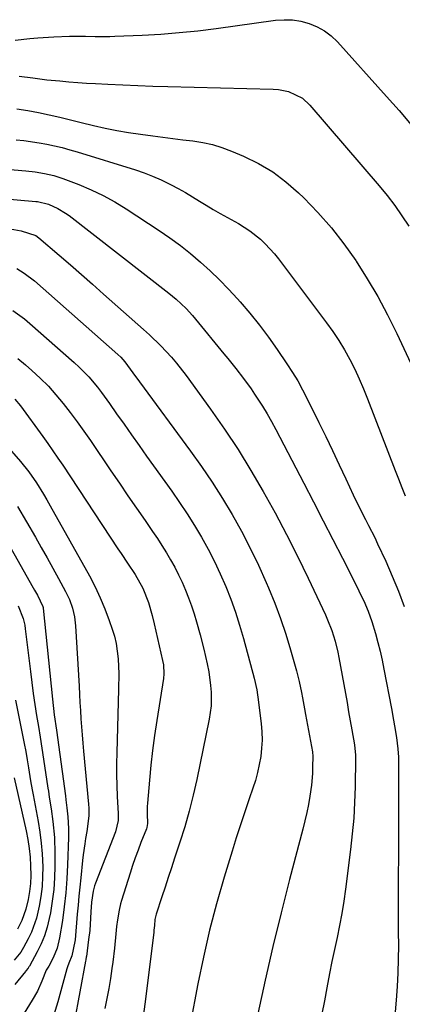
# Model space of a CAD drawing. Units: inches. Extents: x 1836437 to 1841765, y 468613 to 473938.
# Drawn here: x 1839410 to 1839528, y 469414 to 469720 of the extents above; entities that cross this region are included whole.
import ezdxf

# ---------------------------------------------------------------- set-up
doc = ezdxf.new("R2010")
doc.units = ezdxf.units.IN
doc.header["$MEASUREMENT"] = 0
doc.layers.add('7', color=7, linetype='Continuous')
doc.layers.add('8', color=7, linetype='Continuous')

msp = doc.modelspace()

# ---------------------------------------------------------------- linework, layer by layer
at = {"layer": '7', "color": 18}
for points in [[(1839409.6, 469702.09, 1932), (1839413.87, 469701.52, 1932), (1839416.72, 469701.11, 1932), (1839418.15, 469700.94, 1932), (1839422.23, 469700.56, 1932), (1839424.99, 469700.32, 1932), (1839427.74, 469700.11, 1932), (1839430.51, 469699.92, 1932), (1839433.27, 469699.76, 1932), (1839437.03, 469699.56, 1932), (1839441.68, 469699.33, 1932), (1839446.33, 469699.13, 1932), (1839450.98, 469698.97, 1932), (1839455.63, 469698.84, 1932), (1839488.34, 469698.06, 1932), (1839489.94, 469697.93, 1932), (1839493.07, 469697.28, 1932), (1839497.38, 469695.21, 1932), (1839499.72, 469693.05, 1932), (1839521.15, 469668.06, 1932), (1839523.62, 469665.05, 1932), (1839525.99, 469661.98, 1932), (1839528.23, 469658.8, 1932), (1839530.38, 469655.56, 1932)], [(1839408.9, 469691.89, 1934), (1839412.25, 469691.41, 1934), (1839415.58, 469690.79, 1934), (1839418.9, 469690.09, 1934), (1839422.2, 469689.31, 1934), (1839425.51, 469688.53, 1934), (1839428.81, 469687.73, 1934), (1839432.68, 469686.8, 1934), (1839436.28, 469685.98, 1934), (1839439.89, 469685.24, 1934), (1839443.52, 469684.61, 1934), (1839447.17, 469684.05, 1934), (1839451.05, 469683.52, 1934), (1839454.13, 469683.11, 1934), (1839457.23, 469682.71, 1934), (1839460.32, 469682.33, 1934), (1839463.42, 469681.97, 1934), (1839466.48, 469681.49, 1934), (1839469.5, 469680.83, 1934), (1839472.44, 469679.92, 1934), (1839475.35, 469678.83, 1934), (1839479.16, 469677.22, 1934), (1839483.78, 469674.95, 1934), (1839488.18, 469672.36, 1934), (1839492.27, 469669.3, 1934), (1839496.14, 469665.92, 1934), (1839497.8, 469664.31, 1934), (1839502.18, 469659.75, 1934), (1839506.36, 469655.02, 1934), (1839510.24, 469650.04, 1934), (1839513.9, 469644.88, 1934), (1839514.02, 469644.7, 1934), (1839517.47, 469639.26, 1934), (1839520.75, 469633.72, 1934), (1839523.77, 469628.04, 1934), (1839526.63, 469622.26, 1934), (1839536.11, 469601.93, 1934)], [(1839408.64, 469682.36, 1936), (1839411.04, 469682.11, 1936), (1839415.83, 469681.42, 1936), (1839418.21, 469680.98, 1936), (1839422.92, 469679.9, 1936), (1839425.26, 469679.26, 1936), (1839427.58, 469678.58, 1936), (1839445.61, 469672.98, 1936), (1839448.3, 469672.07, 1936), (1839450.96, 469671.06, 1936), (1839453.56, 469669.92, 1936), (1839456.7, 469668.38, 1936), (1839458.92, 469667.19, 1936), (1839461.12, 469665.97, 1936), (1839463.29, 469664.68, 1936), (1839465.44, 469663.35, 1936), (1839467.58, 469662.02, 1936), (1839469.73, 469660.72, 1936), (1839471.92, 469659.45, 1936), (1839474.12, 469658.22, 1936), (1839477.54, 469656.34, 1936), (1839481.08, 469654.13, 1936), (1839484.35, 469651.53, 1936), (1839485.87, 469650.08, 1936), (1839488.69, 469647.01, 1936), (1839490, 469645.37, 1936), (1839504.89, 469625.57, 1936), (1839506.84, 469622.84, 1936), (1839508.7, 469620.05, 1936), (1839510.43, 469617.18, 1936), (1839512.06, 469614.25, 1936), (1839513.57, 469611.25, 1936), (1839515.01, 469608.22, 1936), (1839516.33, 469605.14, 1936), (1839517.59, 469602.03, 1936), (1839526.1, 469579.81, 1936), (1839527.13, 469577.18, 1936), (1839528.18, 469574.56, 1936), (1839529.26, 469571.96, 1936)], [(1839375.57, 469675.8, 1938), (1839411.7, 469672.71, 1938), (1839414.6, 469672.39, 1938), (1839417.49, 469671.92, 1938), (1839420.33, 469671.25, 1938), (1839423.1, 469670.33, 1938), (1839428.09, 469668.42, 1938), (1839431.89, 469666.83, 1938), (1839435.61, 469665.07, 1938), (1839439.21, 469663.08, 1938), (1839442.73, 469660.93, 1938), (1839453.01, 469654.2, 1938), (1839456.33, 469651.91, 1938), (1839459.58, 469649.54, 1938), (1839462.73, 469647.03, 1938), (1839465.8, 469644.42, 1938), (1839468.77, 469641.7, 1938), (1839471.67, 469638.91, 1938), (1839474.47, 469636.01, 1938), (1839477.21, 469633.05, 1938), (1839478.07, 469632.08, 1938), (1839481.11, 469628.53, 1938), (1839484.06, 469624.9, 1938), (1839486.85, 469621.15, 1938), (1839489.55, 469617.33, 1938), (1839492.59, 469612.83, 1938), (1839494.29, 469610.21, 1938), (1839495.92, 469607.54, 1938), (1839497.43, 469604.81, 1938), (1839498.87, 469602.04, 1938), (1839502.5, 469594.67, 1938), (1839504.63, 469590.32, 1938), (1839506.73, 469585.95, 1938), (1839508.8, 469581.57, 1938), (1839510.84, 469577.18, 1938), (1839513.13, 469572.23, 1938), (1839514.96, 469568.4, 1938), (1839516.89, 469564.63, 1938), (1839517.87, 469562.75, 1938), (1839519.77, 469558.96, 1938), (1839520.68, 469557.04, 1938), (1839523.19, 469551.7, 1938), (1839525.24, 469547.06, 1938), (1839527.15, 469542.38, 1938), (1839528.86, 469537.61, 1938)], [(1839406.78, 469654.74, 1942), (1839410.24, 469654.15, 1942), (1839414.73, 469652.7, 1942), (1839415.73, 469651.94, 1942), (1839422.01, 469646.53, 1942), (1839425.46, 469643.54, 1942), (1839428.91, 469640.54, 1942), (1839432.34, 469637.53, 1942), (1839435.76, 469634.51, 1942), (1839448.15, 469623.51, 1942), (1839449.95, 469621.87, 1942), (1839453.45, 469618.48, 1942), (1839456.79, 469614.93, 1942), (1839458.38, 469613.08, 1942), (1839461.36, 469609.23, 1942), (1839468.93, 469598.78, 1942), (1839473.26, 469592.57, 1942), (1839477.45, 469586.27, 1942), (1839481.42, 469579.82, 1942), (1839485.25, 469573.29, 1942), (1839488.9, 469566.65, 1942), (1839492.45, 469559.95, 1942), (1839495.85, 469553.19, 1942), (1839499.16, 469546.37, 1942), (1839504.49, 469535.06, 1942), (1839505.2, 469533.47, 1942), (1839506.48, 469530.22, 1942), (1839507.53, 469526.88, 1942), (1839508.36, 469523.49, 1942), (1839508.7, 469521.78, 1942), (1839510.7, 469510.62, 1942), (1839511.2, 469507.8, 1942), (1839511.7, 469504.98, 1942), (1839512.19, 469502.15, 1942), (1839512.69, 469499.33, 1942), (1839513.48, 469494.76, 1942), (1839513.85, 469491.52, 1942), (1839513.86, 469490.98, 1942), (1839513.86, 469490.44, 1942), (1839513.7, 469481.74, 1942), (1839513.54, 469476.86, 1942), (1839513.26, 469471.98, 1942), (1839512.82, 469467.11, 1942), (1839512.28, 469462.25, 1942), (1839510.7, 469449.98, 1942), (1839510.17, 469446.21, 1942), (1839509.57, 469442.44, 1942), (1839508.87, 469438.7, 1942), (1839508.1, 469434.96, 1942), (1839507.31, 469431.24, 1942), (1839506.53, 469427.5, 1942), (1839505.77, 469423.77, 1942), (1839504.92, 469419.42, 1942), (1839504.17, 469415.37, 1942), (1839503.44, 469411.31, 1942)], [(1839408.87, 469642.37, 1944), (1839411.15, 469641.01, 1944), (1839414.32, 469638.58, 1944), (1839440.13, 469615.77, 1944), (1839441.06, 469614.89, 1944), (1839442.32, 469613.46, 1944), (1839444.83, 469610.1, 1944), (1839446.93, 469607.23, 1944), (1839462.69, 469585.81, 1944), (1839466.1, 469581.01, 1944), (1839469.41, 469576.13, 1944), (1839472.56, 469571.15, 1944), (1839475.6, 469566.11, 1944), (1839478.46, 469560.96, 1944), (1839481.2, 469555.74, 1944), (1839483.75, 469550.44, 1944), (1839486.17, 469545.07, 1944), (1839486.9, 469543.37, 1944), (1839488.82, 469538.65, 1944), (1839490.61, 469533.89, 1944), (1839492.22, 469529.06, 1944), (1839493.69, 469524.18, 1944), (1839495.52, 469517.7, 1944), (1839495.96, 469516.03, 1944), (1839496.38, 469514.35, 1944), (1839497.1, 469510.97, 1944), (1839497.41, 469509.27, 1944), (1839498.04, 469505.86, 1944), (1839498.35, 469504.16, 1944), (1839500.46, 469492.51, 1944), (1839500.5, 469492.31, 1944), (1839500.61, 469491.31, 1944), (1839500.55, 469487.66, 1944), (1839500.48, 469485.84, 1944), (1839500.16, 469482.21, 1944), (1839499.66, 469478.84, 1944), (1839499.21, 469476.26, 1944), (1839498.71, 469473.7, 1944), (1839498.13, 469471.15, 1944), (1839497.5, 469468.61, 1944), (1839493.39, 469452.97, 1944), (1839490.74, 469442.6, 1944), (1839488.2, 469432.2, 1944), (1839485.81, 469421.77, 1944), (1839483.53, 469411.31, 1944)], [(1839407.6, 469629.44, 1946), (1839411.22, 469626.84, 1946), (1839412.93, 469625.41, 1946), (1839426.68, 469613.26, 1946), (1839428.22, 469611.83, 1946), (1839431.14, 469608.81, 1946), (1839433.84, 469605.58, 1946), (1839435.13, 469603.92, 1946), (1839437.62, 469600.52, 1946), (1839439.81, 469597.4, 1946), (1839442.12, 469594.11, 1946), (1839444.44, 469590.83, 1946), (1839446.77, 469587.55, 1946), (1839449.09, 469584.27, 1946), (1839456.87, 469573.37, 1946), (1839459.29, 469569.87, 1946), (1839461.64, 469566.33, 1946), (1839463.89, 469562.73, 1946), (1839466.07, 469559.09, 1946), (1839468.13, 469555.37, 1946), (1839470.08, 469551.6, 1946), (1839471.89, 469547.76, 1946), (1839473.6, 469543.85, 1946), (1839475.15, 469539.89, 1946), (1839476.6, 469535.88, 1946), (1839477.89, 469531.83, 1946), (1839479.08, 469527.74, 1946), (1839482.41, 469515.43, 1946), (1839483.25, 469511.73, 1946), (1839483.49, 469510.24, 1946), (1839483.59, 469509.49, 1946), (1839484.59, 469501.29, 1946), (1839484.8, 469498.75, 1946), (1839484.87, 469496.21, 1946), (1839484.74, 469493.67, 1946), (1839484.47, 469491.14, 1946), (1839484.02, 469488.62, 1946), (1839483.48, 469486.13, 1946), (1839482.8, 469483.67, 1946), (1839482.03, 469481.24, 1946), (1839480.9, 469478.01, 1946), (1839479.51, 469473.97, 1946), (1839478.16, 469469.92, 1946), (1839476.85, 469465.85, 1946), (1839475.59, 469461.77, 1946), (1839473.12, 469453.64, 1946), (1839470.77, 469445.45, 1946), (1839468.6, 469437.22, 1946), (1839466.7, 469428.92, 1946), (1839464.97, 469420.58, 1946), (1839462.56, 469407.98, 1946)], [(1839409.19, 469614.52, 1948), (1839411.59, 469612.55, 1948), (1839413.55, 469610.83, 1948), (1839416.14, 469608.42, 1948), (1839418.65, 469605.92, 1948), (1839421, 469603.28, 1948), (1839423.27, 469600.55, 1948), (1839425.43, 469597.73, 1948), (1839427.55, 469594.89, 1948), (1839429.62, 469592, 1948), (1839431.65, 469589.09, 1948), (1839438.04, 469579.7, 1948), (1839440.67, 469575.84, 1948), (1839443.31, 469571.98, 1948), (1839445.96, 469568.12, 1948), (1839448.61, 469564.27, 1948), (1839450.96, 469560.86, 1948), (1839452.42, 469558.7, 1948), (1839453.84, 469556.52, 1948), (1839455.21, 469554.3, 1948), (1839456.54, 469552.06, 1948), (1839457.8, 469549.78, 1948), (1839459, 469547.47, 1948), (1839460.11, 469545.12, 1948), (1839461.15, 469542.73, 1948), (1839462.11, 469540.29, 1948), (1839463, 469537.84, 1948), (1839463.8, 469535.35, 1948), (1839464.54, 469532.85, 1948), (1839465.64, 469528.83, 1948), (1839466.81, 469524.34, 1948), (1839467.85, 469519.81, 1948), (1839468.33, 469517.33, 1948), (1839468.91, 469513.14, 1948), (1839469.09, 469511.03, 1948), (1839469.07, 469506.81, 1948), (1839468.5, 469502.64, 1948), (1839464.66, 469484, 1948), (1839463.55, 469479.07, 1948), (1839462.32, 469474.17, 1948), (1839460.92, 469469.32, 1948), (1839459.4, 469464.5, 1948), (1839457.76, 469459.58, 1948), (1839456.76, 469456.58, 1948), (1839455.77, 469453.58, 1948), (1839454.79, 469450.57, 1948), (1839453.82, 469447.56, 1948), (1839452.09, 469442.19, 1948), (1839451.69, 469440.53, 1948), (1839451.5, 469438.74, 1948), (1839451.36, 469437.28, 1948), (1839451.28, 469436.55, 1948), (1839451.2, 469435.83, 1948), (1839448.67, 469415.06, 1948), (1839447.56, 469407.47, 1948)], [(1839405.15, 469588.16, 1952), (1839409.96, 469582.62, 1952), (1839412.56, 469579.39, 1952), (1839414.92, 469575.98, 1952), (1839417.1, 469572.45, 1952), (1839418.15, 469570.66, 1952), (1839419.18, 469568.86, 1952), (1839431.35, 469547.1, 1952), (1839433.1, 469543.76, 1952), (1839434.74, 469540.35, 1952), (1839436.19, 469536.87, 1952), (1839437.52, 469533.32, 1952), (1839438.45, 469530.63, 1952), (1839439.13, 469528.38, 1952), (1839439.68, 469526.1, 1952), (1839440.28, 469521.44, 1952), (1839440.46, 469516.72, 1952), (1839440.42, 469511.99, 1952), (1839439.83, 469492.29, 1952), (1839439.78, 469488.9, 1952), (1839439.77, 469485.52, 1952), (1839439.86, 469482.13, 1952), (1839439.99, 469478.75, 1952), (1839440.28, 469473.45, 1952), (1839440.29, 469472.72, 1952), (1839440.23, 469471.26, 1952), (1839439.4, 469467.71, 1952), (1839433.25, 469451.83, 1952), (1839432.96, 469451.01, 1952), (1839432.51, 469449.34, 1952), (1839432.01, 469445.98, 1952), (1839431.82, 469442.93, 1952), (1839431.71, 469441, 1952), (1839431.45, 469437.19, 1952), (1839431.13, 469434.33, 1952), (1839430.44, 469429.13, 1952), (1839430.41, 469428.94, 1952), (1839430.26, 469428.03, 1952), (1839430.19, 469427.67, 1952), (1839424.92, 469399.08, 1952)], [(1839409.1, 469568.65, 1954), (1839414.63, 469559.13, 1954), (1839416.46, 469555.94, 1954), (1839418.27, 469552.74, 1954), (1839420.05, 469549.52, 1954), (1839421.8, 469546.29, 1954), (1839423.94, 469542.3, 1954), (1839425.15, 469539.76, 1954), (1839426.11, 469537.12, 1954), (1839426.77, 469534.4, 1954), (1839427.1, 469531.62, 1954), (1839428.15, 469512.9, 1954), (1839428.3, 469510.38, 1954), (1839428.44, 469507.86, 1954), (1839428.59, 469505.34, 1954), (1839428.74, 469502.82, 1954), (1839428.91, 469500.3, 1954), (1839429.09, 469497.78, 1954), (1839429.3, 469495.26, 1954), (1839429.53, 469492.75, 1954), (1839431.12, 469476.35, 1954), (1839431.2, 469475.13, 1954), (1839431.2, 469472.71, 1954), (1839430.61, 469467.88, 1954), (1839430.2, 469465.69, 1954), (1839429.9, 469464, 1954), (1839429.4, 469460.59, 1954), (1839429.21, 469458.88, 1954), (1839428.67, 469453.46, 1954), (1839428.4, 469450.64, 1954), (1839428.13, 469447.82, 1954), (1839427.87, 469445, 1954), (1839427.62, 469442.18, 1954), (1839426.91, 469434.27, 1954), (1839426.87, 469433.79, 1954), (1839425.94, 469429.34, 1954), (1839424.98, 469427.03, 1954), (1839424.55, 469425.85, 1954), (1839424.37, 469425.25, 1954), (1839421.56, 469415.04, 1954), (1839420.34, 469411.05, 1954)], [(1839400.91, 469566.39, 1956), (1839413.91, 469543.43, 1956), (1839414.36, 469542.64, 1956), (1839415.26, 469541.08, 1956), (1839416.97, 469537.63, 1956), (1839417.02, 469537.34, 1956), (1839417.06, 469537.05, 1956), (1839419.91, 469508.84, 1956), (1839420.48, 469504.02, 1956), (1839421.14, 469499.22, 1956), (1839423.92, 469478.86, 1956), (1839424.08, 469477.64, 1956), (1839424.37, 469475.19, 1956), (1839424.65, 469472.43, 1956), (1839424.87, 469468.75, 1956), (1839424.89, 469466.91, 1956), (1839424.87, 469465.98, 1956), (1839424.62, 469457.54, 1956), (1839424.4, 469453.19, 1956), (1839424.08, 469448.85, 1956), (1839423.59, 469444.52, 1956), (1839422.99, 469440.21, 1956), (1839422.13, 469434.84, 1956), (1839421.36, 469431.68, 1956), (1839420.09, 469428.7, 1956), (1839418.74, 469426.13, 1956), (1839418, 469424.83, 1956), (1839416.6, 469421.41, 1956), (1839415.27, 469418.39, 1956), (1839413.66, 469415.5, 1956), (1839405.35, 469402.1, 1956)], [(1839409.28, 469537.86, 1958), (1839410.87, 469533.89, 1958), (1839411.34, 469531.79, 1958), (1839411.5, 469530.73, 1958), (1839413.06, 469517.41, 1958), (1839413.49, 469514, 1958), (1839413.95, 469510.6, 1958), (1839414.46, 469507.21, 1958), (1839415.01, 469503.82, 1958), (1839415.57, 469500.43, 1958), (1839416.12, 469497.05, 1958), (1839416.65, 469493.65, 1958), (1839417.17, 469490.26, 1958), (1839418.51, 469481.26, 1958), (1839418.65, 469480.35, 1958), (1839418.93, 469478.53, 1958), (1839419.47, 469474.89, 1958), (1839420.02, 469470.9, 1958), (1839420.51, 469465.99, 1958), (1839420.68, 469461.06, 1958), (1839420.69, 469457.12, 1958), (1839420.59, 469453.47, 1958), (1839420.34, 469449.83, 1958), (1839419.87, 469446.21, 1958), (1839419.26, 469442.6, 1958), (1839418.92, 469440.86, 1958), (1839418.25, 469438.18, 1958), (1839417.43, 469435.55, 1958), (1839416.38, 469433.01, 1958), (1839415.17, 469430.52, 1958), (1839412.77, 469426.09, 1958), (1839412.64, 469425.86, 1958), (1839412.34, 469425.43, 1958), (1839411.68, 469424.61, 1958), (1839411.51, 469424.41, 1958), (1839408.26, 469420.45, 1958)], [(1839408.05, 469484.54, 1962), (1839411.72, 469468.01, 1962), (1839412.25, 469465.33, 1962), (1839412.67, 469462.63, 1962), (1839412.96, 469459.92, 1962), (1839413.15, 469457.2, 1962), (1839413.19, 469454.25, 1962), (1839413.09, 469451.75, 1962), (1839412.81, 469449.26, 1962), (1839412.4, 469446.79, 1962), (1839411.71, 469443.74, 1962), (1839410.41, 469440.22, 1962), (1839409.06, 469437.59, 1962)]]:
    msp.add_polyline3d(points, dxfattribs=at)
at = {"layer": '8', "color": 18}
for points in [[(1839408.39, 469713.24, 1930), (1839412.94, 469713.69, 1930), (1839415.39, 469713.93, 1930), (1839420.29, 469714.29, 1930), (1839425.21, 469714.43, 1930), (1839430.13, 469714.43, 1930), (1839433.16, 469714.39, 1930), (1839437.7, 469714.4, 1930), (1839439.22, 469714.45, 1930), (1839447.71, 469714.8, 1930), (1839453.46, 469715.12, 1930), (1839459.2, 469715.56, 1930), (1839464.93, 469716.15, 1930), (1839470.65, 469716.86, 1930), (1839489.05, 469719.39, 1930), (1839491.7, 469719.57, 1930), (1839494.33, 469719.51, 1930), (1839496.93, 469719.09, 1930), (1839499.51, 469718.43, 1930), (1839501.95, 469717.4, 1930), (1839504.24, 469716.14, 1930), (1839506.31, 469714.54, 1930), (1839508.23, 469712.72, 1930), (1839523.48, 469695.74, 1930), (1839527.31, 469691.39, 1930), (1839531.08, 469686.98, 1930)], [(1839402, 469664.38, 1940), (1839414.72, 469663.2, 1940), (1839415.23, 469663.15, 1940), (1839418.72, 469662.33, 1940), (1839421.57, 469661.03, 1940), (1839423.94, 469659.62, 1940), (1839425.06, 469658.81, 1940), (1839456.01, 469634.8, 1940), (1839458.25, 469632.96, 1940), (1839461.4, 469629.97, 1940), (1839463.36, 469627.83, 1940), (1839464.29, 469626.73, 1940), (1839473, 469616.01, 1940), (1839474.24, 469614.48, 1940), (1839476.7, 469611.4, 1940), (1839479.13, 469608.29, 1940), (1839481.45, 469605.11, 1940), (1839482.57, 469603.48, 1940), (1839484.99, 469599.78, 1940), (1839486.45, 469597.4, 1940), (1839487.83, 469594.98, 1940), (1839489.15, 469592.53, 1940), (1839497.82, 469575.84, 1940), (1839500.82, 469570.04, 1940), (1839503.81, 469564.23, 1940), (1839506.79, 469558.42, 1940), (1839509.76, 469552.6, 1940), (1839514.11, 469544.03, 1940), (1839515.63, 469540.94, 1940), (1839516.36, 469539.38, 1940), (1839517.75, 469536.22, 1940), (1839518.93, 469532.99, 1940), (1839520.04, 469529.21, 1940), (1839520.78, 469526.48, 1940), (1839521.47, 469523.74, 1940), (1839522.09, 469520.98, 1940), (1839522.65, 469518.2, 1940), (1839524.97, 469505.94, 1940), (1839525.62, 469502.39, 1940), (1839525.93, 469500.61, 1940), (1839526.53, 469497.01, 1940), (1839526.98, 469493.5, 1940), (1839527.13, 469490.86, 1940), (1839527.14, 469489.97, 1940), (1839527.12, 469468.61, 1940), (1839527.11, 469464.01, 1940), (1839527.1, 469459.41, 1940), (1839527.08, 469454.8, 1940), (1839527.05, 469450.2, 1940), (1839527.05, 469449.5, 1940), (1839527.03, 469445.25, 1940), (1839527.04, 469440.99, 1940), (1839527.06, 469436.74, 1940), (1839527.11, 469432.49, 1940), (1839527.09, 469428.24, 1940), (1839526.99, 469423.99, 1940), (1839526.75, 469419.75, 1940), (1839526.42, 469415.51, 1940), (1839526.09, 469411.97, 1940)], [(1839408.28, 469601.89, 1950), (1839409.97, 469599.84, 1950), (1839416.89, 469590.35, 1950), (1839418.48, 469588.13, 1950), (1839420.04, 469585.91, 1950), (1839421.58, 469583.66, 1950), (1839423.1, 469581.4, 1950), (1839440.2, 469555.5, 1950), (1839441.17, 469554.03, 1950), (1839443.12, 469551.1, 1950), (1839445.51, 469547.5, 1950), (1839447.92, 469543.34, 1950), (1839449.7, 469538.87, 1950), (1839450.83, 469534.78, 1950), (1839451.44, 469532.25, 1950), (1839454.04, 469520.85, 1950), (1839454.29, 469519.49, 1950), (1839454.43, 469516.72, 1950), (1839454.29, 469515.34, 1950), (1839452.24, 469502.24, 1950), (1839451.57, 469497.63, 1950), (1839450.96, 469493.01, 1950), (1839450.45, 469488.38, 1950), (1839449.99, 469483.75, 1950), (1839449.37, 469476.66, 1950), (1839449.3, 469475.56, 1950), (1839449.24, 469473.36, 1950), (1839449.34, 469470.3, 1950), (1839449.18, 469469.1, 1950), (1839449.02, 469468.64, 1950), (1839447.34, 469464.41, 1950), (1839446.44, 469462.06, 1950), (1839445.57, 469459.7, 1950), (1839444.75, 469457.32, 1950), (1839443.97, 469454.93, 1950), (1839441.31, 469446.46, 1950), (1839441.03, 469445.47, 1950), (1839440.54, 469443.48, 1950), (1839440.03, 469440.44, 1950), (1839439.8, 469438.4, 1950), (1839439.6, 469436.07, 1950), (1839439.17, 469431.7, 1950), (1839438.63, 469427.35, 1950), (1839438.36, 469425.42, 1950), (1839437.89, 469422.29, 1950), (1839437.38, 469419.17, 1950), (1839436.79, 469416.06, 1950), (1839436.16, 469412.96, 1950)], [(1839408.49, 469508.53, 1960), (1839410.66, 469497.71, 1960), (1839411.15, 469495.18, 1960), (1839411.63, 469492.64, 1960), (1839412.07, 469490.1, 1960), (1839412.49, 469487.56, 1960), (1839413.14, 469483.56, 1960), (1839413.32, 469482.47, 1960), (1839413.72, 469480.29, 1960), (1839413.92, 469479.2, 1960), (1839415.46, 469470.95, 1960), (1839416, 469467.61, 1960), (1839416.44, 469464.27, 1960), (1839416.71, 469460.9, 1960), (1839416.89, 469456.94, 1960), (1839416.86, 469453.86, 1960), (1839416.7, 469450.79, 1960), (1839416.34, 469447.73, 1960), (1839415.83, 469444.69, 1960), (1839414.98, 469440.96, 1960), (1839413.4, 469436.61, 1960), (1839412.37, 469434.52, 1960), (1839410.91, 469431.85, 1960), (1839410.06, 469430.47, 1960), (1839408.01, 469427.93, 1960)]]:
    msp.add_polyline3d(points, dxfattribs=at)

doc.saveas('drawing.dxf')
